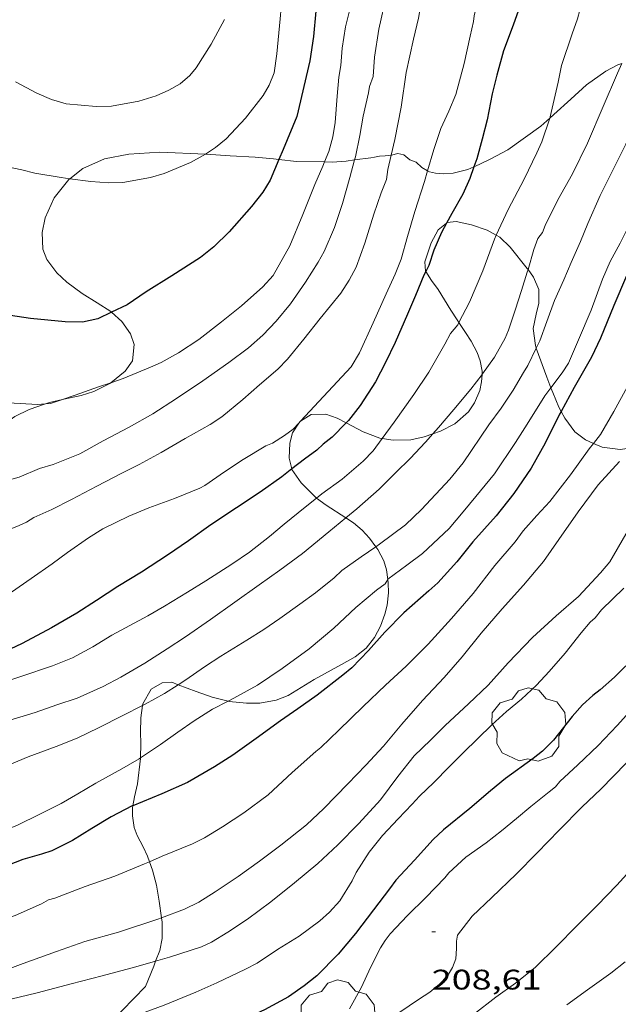
# Model space of a CAD drawing. Units: inches. Extents: x 453999 to 455003, y 4601999 to 4602508.
# Drawn here: x 454122 to 454154, y 4602042 to 4602095 of the extents above; entities that cross this region are included whole.
import ezdxf
from ezdxf.enums import TextEntityAlignment as Align

# ---------------------------------------------------------------- set-up
doc = ezdxf.new("R2010")
doc.units = ezdxf.units.IN
doc.header["$MEASUREMENT"] = 0
for name, color, linetype, lineweight in [('ARBRE', 7, 'Continuous', 0), ('BOSC', 7, 'Continuous', 0), ('CORBA DE NIVELL', 7, 'Continuous', 0), ('CORBA MESTRA', 7, 'Continuous', 0), ('COTA ALTIMETRICA', 7, 'Continuous', 0)]:
    doc.layers.add(name, color=color, linetype=linetype, lineweight=lineweight)
doc.styles.add('Style-Arial', font='ARIAL.TTF')
doc.linetypes.add('bosc', pattern='A,-2.235,[9,dgnlstyle-mataro.shx,S=0.035752,R=0,X=0,Y=0],-2.235', length=4.47)

# ---------------------------------------------------------------- blocks, each defined once
blk = doc.blocks.new('ARBRE')
at = {"color": 0, "linetype": 'ByBlock', "lineweight": -2, "flags": 128}
blk.add_lwpolyline([(-0.507, -1.872), (-1.415, -1.448), (-1.697, -0.94), (-1.675, -0.342), (-1.951, 0.138), (-1.943, 0.686), (-1.511, 1.208), (-0.871, 1.406), (-0.543, 1.846), (-0.027, 2.012), (0.541, 1.882), (0.933, 1.428), (1.495, 1.262), (1.921, 0.694), (1.969, 0.068), (1.593, -0.562), (1.593, -1.098), (1.229, -1.618), (0.505, -1.886), (-0.049, -1.762), (-0.507, -1.872)], dxfattribs=at)
blk = doc.blocks.new('COTA')
at = {"color": 0, "linetype": 'ByBlock', "lineweight": -2}
blk.add_line((0, 0), (0.2, 0), dxfattribs=at)

msp = doc.modelspace()

# ---------------------------------------------------------------- linework, layer by layer
at = {"layer": 'BOSC', "color": 3, "linetype": 'bosc', "lineweight": 20}
for points in [[(454149.941, 4602089.348, 224.286), (454150.166, 4602089.544, 224.286), (454151.058, 4602090.363, 224.27), (454151.897, 4602091.117, 224.15), (454152.91, 4602091.846, 223.726), (454153.555, 4602092.18, 223.43), (454153.757, 4602092.259, 223.379)], [(454145.921, 4602086.774, 224.462), (454146.201, 4602086.894, 224.398), (454146.822, 4602087.192, 224.334), (454147.719, 4602087.683, 224.294), (454149.461, 4602088.933, 224.286), (454149.941, 4602089.348, 224.286)], [(454124.483, 4602086.145, 229.17), (454125.168, 4602086.679, 229.206), (454126.328, 4602087.199, 229.238), (454127.619, 4602087.448, 229.254), (454129.257, 4602087.55, 229.174), (454131.679, 4602087.449, 228.647)], [(454131.679, 4602087.449, 228.647), (454131.72, 4602087.448, 228.638), (454132.99, 4602087.351, 228.246), (454134.31, 4602087.279, 227.966), (454135.288, 4602087.193, 227.774), (454135.572, 4602087.163, 227.722)], [(454141.525, 4602087.395, 225.31), (454141.551, 4602087.398, 225.31), (454141.882, 4602087.483, 225.31), (454142.196, 4602087.41, 225.31), (454142.518, 4602087.147, 225.302)], [(454135.572, 4602087.163, 227.722), (454136.501, 4602087.065, 227.55), (454137.998, 4602087.032, 227.146)], [(454137.998, 4602087.032, 227.146), (454138.395, 4602087.024, 227.038), (454139.135, 4602087.083, 226.686), (454139.587, 4602087.14, 226.416)], [(454139.587, 4602087.14, 226.416), (454140.445, 4602087.248, 225.902), (454140.652, 4602087.286, 225.614), (454140.904, 4602087.345, 225.39), (454141.206, 4602087.361, 225.31), (454141.525, 4602087.395, 225.31)], [(454142.518, 4602087.147, 225.302), (454142.853, 4602087.03, 225.278), (454143.164, 4602086.74, 225.278), (454143.463, 4602086.566, 225.278)], [(454143.463, 4602086.566, 225.278), (454143.56, 4602086.51, 225.278), (454143.886, 4602086.435, 225.222), (454144.31, 4602086.4, 225.078), (454144.822, 4602086.436, 224.838), (454145.599, 4602086.638, 224.534), (454145.921, 4602086.774, 224.462)], [(454126.7, 4602079.061, 228.086), (454126.658, 4602079.099, 228.086), (454125.926, 4602079.572, 228.126), (454125.14, 4602080.067, 228.27), (454124.332, 4602080.663, 228.454), (454123.788, 4602081.161, 228.574), (454123.261, 4602081.857, 228.726), (454123.044, 4602082.418, 228.822), (454123.009, 4602083.292, 228.942), (454123.175, 4602084.073, 229.014), (454123.655, 4602085.131, 229.094), (454124.423, 4602086.099, 229.166), (454124.483, 4602086.145, 229.17)], [(454144.463, 4602083.786, 221.15), (454144.028, 4602083.429, 221.23), (454143.648, 4602082.743, 221.286), (454143.316, 4602081.739, 221.246), (454143.356, 4602081.249, 221.158), (454143.366, 4602081.234, 221.155)], [(454147.104, 4602083.146, 220.565), (454146.62, 4602083.408, 220.702), (454145.792, 4602083.698, 220.878), (454144.985, 4602083.874, 221.038), (454144.505, 4602083.821, 221.142), (454144.463, 4602083.786, 221.15)], [(454148.794, 4602081.325, 220.329), (454148.751, 4602081.384, 220.326), (454147.835, 4602082.51, 220.366), (454147.297, 4602083.042, 220.51), (454147.104, 4602083.146, 220.565)], [(454143.366, 4602081.234, 221.155), (454143.669, 4602080.746, 221.054), (454144.027, 4602080.264, 221.038), (454144.695, 4602079.169, 221.054), (454145.026, 4602078.669, 221.014), (454145.125, 4602078.521, 220.988)], [(454149.226, 4602077.167, 220.022), (454149.179, 4602077.299, 220.022), (454149.058, 4602078.21, 220.038), (454149.221, 4602078.969, 220.15), (454149.356, 4602079.542, 220.286), (454149.36, 4602080.277, 220.382), (454149.083, 4602080.923, 220.35), (454148.794, 4602081.325, 220.329)], [(454126.657, 4602075.331, 228.103), (454127.416, 4602075.938, 228.118), (454127.807, 4602076.495, 228.118), (454127.903, 4602077.363, 228.102), (454127.701, 4602077.915, 228.094), (454127.242, 4602078.571, 228.086), (454126.7, 4602079.061, 228.086)], [(454145.125, 4602078.521, 220.988), (454145.477, 4602077.998, 220.894), (454145.774, 4602077.532, 220.774), (454146.087, 4602076.931, 220.614), (454146.257, 4602076.493, 220.51), (454146.36, 4602075.941, 220.39), (454146.351, 4602075.763, 220.358)], [(454150.005, 4602075.049, 220.005), (454149.779, 4602075.619, 220.022), (454149.226, 4602077.167, 220.022)], [(454146.351, 4602075.763, 220.358), (454146.329, 4602075.372, 220.286), (454146.224, 4602074.908, 220.278), (454145.948, 4602074.255, 220.294), (454145.637, 4602073.793, 220.31), (454144.909, 4602073.146, 220.414), (454144.145, 4602072.758, 220.622), (454143.736, 4602072.614, 220.732)], [(454124.092, 4602074.439, 228.114), (454124.174, 4602074.459, 228.118), (454125.093, 4602074.653, 228.11), (454125.761, 4602074.857, 228.094), (454126.633, 4602075.312, 228.102), (454126.657, 4602075.331, 228.103)], [(454150.545, 4602073.8, 219.894), (454150.423, 4602074.029, 219.934), (454150.097, 4602074.816, 219.998), (454150.005, 4602075.049, 220.005)], [(454123.193, 4602074.203, 228.049), (454123.412, 4602074.277, 228.078), (454124.092, 4602074.439, 228.114)], [(454119.743, 4602070.151, 226.866), (454119.738, 4602070.181, 226.87), (454119.768, 4602071.267, 227.046), (454120.222, 4602072.404, 227.302), (454120.7, 4602072.935, 227.494), (454121.57, 4602073.534, 227.758), (454122.331, 4602073.911, 227.934), (454123.193, 4602074.203, 228.049)], [(454139.138, 4602073.194, 221.842), (454138.665, 4602073.443, 221.99), (454138.061, 4602073.665, 222.174), (454137.287, 4602073.64, 222.366), (454136.726, 4602073.282, 222.477)], [(454152.256, 4602072.112, 219.422), (454151.835, 4602072.293, 219.542), (454151.279, 4602072.724, 219.678), (454150.734, 4602073.446, 219.83), (454150.545, 4602073.8, 219.894)], [(454136.631, 4602073.18, 222.482), (454136.288, 4602072.667, 222.454), (454136.159, 4602072.127, 222.342), (454136.126, 4602071.323, 222.07)], [(454136.726, 4602073.282, 222.477), (454136.679, 4602073.253, 222.486), (454136.631, 4602073.18, 222.482)], [(454141.055, 4602072.373, 221.347), (454140.922, 4602072.396, 221.374), (454140.042, 4602072.718, 221.558), (454139.138, 4602073.194, 221.842)], [(454143.736, 4602072.614, 220.732), (454143.275, 4602072.452, 220.854), (454142.575, 4602072.294, 221.022), (454141.63, 4602072.277, 221.23), (454141.055, 4602072.373, 221.347)], [(454154.283, 4602071.883, 218.899), (454153.669, 4602071.78, 219.022), (454152.727, 4602071.911, 219.286), (454152.256, 4602072.112, 219.422)], [(454136.126, 4602071.323, 222.07), (454136.258, 4602070.762, 221.803)], [(454136.258, 4602070.762, 221.803), (454136.264, 4602070.736, 221.79), (454136.748, 4602070.03, 221.462), (454137.554, 4602069.227, 221.126), (454137.577, 4602069.21, 221.119)], [(454137.577, 4602069.21, 221.119), (454138.078, 4602068.842, 220.958), (454139.127, 4602068.162, 220.553)], [(454139.127, 4602068.162, 220.553), (454139.527, 4602067.903, 220.398), (454139.991, 4602067.505, 220.118), (454140.388, 4602067.091, 219.902), (454140.716, 4602066.633, 219.725)], [(454140.716, 4602066.633, 219.725), (454140.817, 4602066.492, 219.67), (454141.14, 4602065.878, 219.486), (454141.286, 4602065.404, 219.39), (454141.351, 4602064.898, 219.283)], [(454141.351, 4602064.898, 219.283), (454141.373, 4602064.723, 219.246), (454141.387, 4602064.186, 219.078), (454141.311, 4602063.527, 218.822), (454141.193, 4602063.054, 218.662), (454140.972, 4602062.421, 218.566), (454140.653, 4602061.817, 218.566), (454140.204, 4602061.258, 218.566), (454139.613, 4602060.805, 218.566), (454138.891, 4602060.387, 218.566), (454137.446, 4602059.591, 218.566), (454136.063, 4602058.749, 218.566), (454135.434, 4602058.504, 218.566), (454134.554, 4602058.337, 218.566), (454133.864, 4602058.332, 218.566), (454132.934, 4602058.433, 218.59), (454132.886, 4602058.445, 218.596)], [(454130.237, 4602059.319, 219.067), (454129.901, 4602059.445, 219.134), (454129.385, 4602059.415, 219.158), (454128.802, 4602059.076, 219.102), (454128.356, 4602058.304, 218.822), (454128.342, 4602058.213, 218.793)], [(454132.886, 4602058.445, 218.596), (454132.037, 4602058.655, 218.702), (454131.184, 4602058.966, 218.878), (454130.237, 4602059.319, 219.067)], [(454128.342, 4602058.213, 218.793), (454128.242, 4602057.56, 218.582), (454128.24, 4602056.797, 218.366), (454128.256, 4602056.202, 218.222), (454128.23, 4602055.44, 218.001)], [(454128.23, 4602055.44, 218.001), (454128.229, 4602055.403, 217.99), (454128.067, 4602054.059, 217.318), (454127.907, 4602053.38, 216.998), (454127.833, 4602052.906, 216.757)], [(454127.833, 4602052.906, 216.757), (454127.816, 4602052.799, 216.702), (454127.802, 4602052.359, 216.55), (454127.889, 4602051.746, 216.438), (454128.05, 4602051.322, 216.35), (454128.37, 4602050.725, 216.142), (454128.605, 4602050.236, 215.934), (454128.714, 4602049.932, 215.826)], [(454128.714, 4602049.932, 215.826), (454128.871, 4602049.494, 215.67), (454129.073, 4602048.688, 215.454), (454129.221, 4602047.835, 215.342), (454129.345, 4602046.963, 215.323)], [(454129.345, 4602046.963, 215.323), (454129.378, 4602046.734, 215.318), (454129.384, 4602045.859, 215.31), (454129.25, 4602045.228, 215.31), (454129.036, 4602044.662, 215.31)], [(454129.036, 4602044.662, 215.31), (454128.938, 4602044.404, 215.31), (454128.499, 4602043.316, 215.31), (454126.647, 4602041.405, 214.255)]]:
    msp.add_polyline3d(points, dxfattribs=at)
at = {"layer": 'CORBA DE NIVELL', "color": 30, "linetype": 'Continuous', "lineweight": 0}
for points, elevation in [([(454153.925, 4602103.265), (454153.217, 4602101.285), (454152.882, 4602100.327), (454152.594, 4602099.35), (454152.147, 4602097.61), (454151.777, 4602096.018), (454151.42, 4602094.625), (454151.124, 4602093.827), (454150.561, 4602092.149), (454150.381, 4602091.261), (454149.964, 4602089.417), (454149.941, 4602089.348)], 219), ([(454135.952, 4602098.232), (454135.945, 4602098.172), (454135.862, 4602097.098), (454135.742, 4602095.847), (454135.645, 4602094.612), (454135.462, 4602092.76), (454135.317, 4602091.76), (454135.065, 4602091.095), (454134.739, 4602090.564), (454133.809, 4602089.361), (454132.776, 4602088.262), (454132.202, 4602087.792), (454131.679, 4602087.449)], 226), ([(454139.555, 4602096.034), (454139.389, 4602095.33), (454139.106, 4602094.194), (454138.922, 4602093.069), (454138.855, 4602092.138), (454138.748, 4602091.531), (454138.667, 4602090.517), (454138.567, 4602089.133), (454138.429, 4602088.368), (454138.214, 4602087.593), (454137.998, 4602087.032)], 224), ([(454141.284, 4602095.916), (454141.278, 4602095.895), (454140.874, 4602094.065), (454140.646, 4602092.592), (454140.578, 4602091.567), (454140.388, 4602091.029), (454140.333, 4602090.703), (454140.047, 4602089.452), (454139.861, 4602088.434), (454139.632, 4602087.311), (454139.587, 4602087.14)], 223), ([(454143.199, 4602095.915), (454142.971, 4602094.664), (454142.715, 4602093.551), (454142.323, 4602091.768), (454142.062, 4602089.944), (454141.717, 4602088.219), (454141.525, 4602087.395)], 222), ([(454146.309, 4602096.26), (454146.271, 4602096.158), (454145.934, 4602094.784), (454145.902, 4602094.474), (454145.715, 4602093.708), (454145.408, 4602092.258), (454144.968, 4602090.612), (454144.597, 4602089.727), (454144.166, 4602088.815), (454143.798, 4602087.688), (454143.463, 4602086.566)], 221), ([(454157.863, 4602093.146), (454157.428, 4602092.094), (454156.795, 4602090.752), (454156.359, 4602089.729), (454156.202, 4602089.243), (454155.824, 4602088.031), (454155.276, 4602086.422), (454154.924, 4602085.482), (454154.139, 4602083.638), (454153.676, 4602082.723), (454153.147, 4602081.757), (454152.739, 4602080.827), (454152.134, 4602079.173), (454151.459, 4602077.606), (454150.939, 4602076.368), (454150.607, 4602075.852), (454150.005, 4602075.049)], 216), ([(454155.876, 4602092.941), (454155.723, 4602092.586), (454155.345, 4602091.271), (454154.953, 4602090.157), (454153.976, 4602087.974), (454153.438, 4602086.909), (454152.615, 4602085.253), (454151.954, 4602083.77), (454151.574, 4602082.82), (454151.085, 4602081.706), (454150.694, 4602080.778), (454150.199, 4602079.68), (454149.792, 4602078.574), (454149.413, 4602077.552), (454149.226, 4602077.167)], 217), ([(454153.757, 4602092.259), (454153.54, 4602091.737), (454152.783, 4602089.971), (454151.949, 4602088.025), (454151.157, 4602086.401), (454150.377, 4602085.019), (454149.698, 4602083.666), (454149.557, 4602083.288), (454149.31, 4602082.979), (454149.103, 4602082.389), (454148.794, 4602081.325)], 218), ([(454149.941, 4602089.348), (454149.513, 4602088.095), (454149.251, 4602087.52), (454148.58, 4602086.114), (454147.73, 4602084.517), (454147.104, 4602083.146)], 219), ([(454161.078, 4602088.424), (454160.877, 4602087.896), (454160.027, 4602086.153), (454159.477, 4602085.285), (454158.644, 4602083.847), (454157.857, 4602082.173), (454157.299, 4602081.143), (454156.288, 4602079.512), (454155.815, 4602078.604), (454154.954, 4602076.786), (454154.068, 4602075.13), (454153.346, 4602073.804), (454152.625, 4602072.581), (454152.256, 4602072.112)], 214), ([(454131.679, 4602087.449), (454131.559, 4602087.371), (454130.878, 4602087.006), (454129.482, 4602086.419), (454128.755, 4602086.208), (454127.294, 4602085.952), (454126.554, 4602085.927), (454125.603, 4602085.988), (454124.483, 4602086.145)], 226), ([(454137.475, 4602085.845), (454136.838, 4602084.251), (454136.159, 4602082.579), (454135.27, 4602081.009), (454134.726, 4602080.413), (454133.585, 4602079.4), (454132.53, 4602078.549), (454131.332, 4602077.617), (454130.252, 4602076.92), (454129.336, 4602076.395), (454128.764, 4602076.151), (454127.307, 4602075.561), (454126.657, 4602075.331)], 224), ([(454142.79, 4602084.399), (454142.393, 4602083.076), (454142.052, 4602081.875), (454141.743, 4602081.082), (454141.257, 4602080.039), (454140.572, 4602078.5), (454139.846, 4602076.922), (454139.403, 4602076.167), (454136.726, 4602073.282)], 221), ([(454138.526, 4602083.563), (454137.975, 4602082.278), (454137.664, 4602081.724), (454136.983, 4602080.661), (454136.197, 4602079.51), (454135.437, 4602078.587), (454134.717, 4602077.844), (454133.959, 4602077.176), (454132.921, 4602076.406), (454131.537, 4602075.426), (454130.144, 4602074.486), (454128.886, 4602073.688), (454127.631, 4602072.97), (454126.245, 4602072.244), (454125.02, 4602071.567), (454123.607, 4602070.997), (454122.87, 4602070.774), (454121.803, 4602070.33), (454121.208, 4602070.162), (454120.77, 4602070.119), (454119.947, 4602070.129), (454119.743, 4602070.151)], 223), ([(454147.104, 4602083.146), (454147.011, 4602082.944), (454146.389, 4602081.258), (454145.679, 4602079.594), (454145.125, 4602078.521)], 219), ([(454139.668, 4602081.452), (454139.31, 4602080.771), (454138.867, 4602080.085), (454137.763, 4602078.726), (454136.889, 4602077.645), (454136.037, 4602076.575), (454135.514, 4602076.052), (454134.538, 4602075.208), (454133.663, 4602074.434), (454132.539, 4602073.515), (454131.927, 4602073.12), (454130.593, 4602072.368), (454129.327, 4602071.637), (454128.162, 4602070.993), (454127.241, 4602070.538), (454125.91, 4602069.85), (454124.577, 4602069.146), (454123.536, 4602068.603), (454122.571, 4602068.176), (454122.178, 4602067.935), (454121.805, 4602067.757), (454120.773, 4602067.347), (454120.203, 4602067.18)], 222), ([(454148.794, 4602081.325), (454148.752, 4602081.182), (454148.445, 4602080.219), (454148.102, 4602079.174), (454147.761, 4602078.119), (454147.578, 4602077.698), (454147.009, 4602076.69), (454146.375, 4602075.796), (454146.351, 4602075.763)], 218), ([(454123.193, 4602074.203), (454122.764, 4602074.176), (454121.224, 4602074.27), (454120.42, 4602074.503), (454118.827, 4602074.965), (454117.168, 4602075.459), (454116.383, 4602075.778), (454115.996, 4602075.968)], 224), ([(454143.52, 4602075.885), (454142.723, 4602074.702), (454141.693, 4602073.229), (454141.055, 4602072.373)], 219), ([(454126.657, 4602075.331), (454126.012, 4602075.103), (454124.77, 4602074.673), (454124.092, 4602074.439)], 224), ([(454147.996, 4602074.938), (454147.365, 4602073.984), (454146.714, 4602073.094), (454145.342, 4602071.078), (454144.648, 4602070.221), (454143.133, 4602068.599), (454142.286, 4602067.8), (454140.915, 4602066.772), (454140.716, 4602066.633)], 217), ([(454124.092, 4602074.439), (454123.452, 4602074.219), (454123.193, 4602074.203)], 224), ([(454144.854, 4602073.91), (454144.043, 4602072.962), (454143.736, 4602072.614)], 218), ([(454136.631, 4602073.18), (454136.336, 4602072.863), (454135.879, 4602072.524), (454135.227, 4602072.13), (454134.887, 4602071.975), (454133.678, 4602071.26), (454132.697, 4602070.598), (454131.646, 4602069.887), (454131.377, 4602069.742), (454130.043, 4602069.199), (454128.679, 4602068.693), (454127.611, 4602068.258), (454126.233, 4602067.59), (454125.47, 4602067.11), (454124.368, 4602066.319), (454123.539, 4602065.733), (454122.428, 4602064.955), (454121.392, 4602064.23)], 221), ([(454136.726, 4602073.282), (454136.631, 4602073.18)], 221), ([(454141.055, 4602072.373), (454140.572, 4602071.726), (454140.047, 4602071.173), (454138.926, 4602070.222), (454137.858, 4602069.43), (454137.577, 4602069.21)], 219), ([(454143.736, 4602072.614), (454143.351, 4602072.179), (454142.543, 4602071.311), (454141.783, 4602070.569), (454140.886, 4602069.687), (454139.709, 4602068.643), (454139.127, 4602068.162)], 218), ([(454148.132, 4602072.161), (454147.007, 4602070.504), (454146.012, 4602069.29), (454145.347, 4602068.488), (454144.605, 4602067.602), (454143.183, 4602066.279), (454142.354, 4602065.649), (454141.36, 4602064.914), (454141.351, 4602064.898)], 216), ([(454153.638, 4602071.146), (454152.518, 4602069.907), (454151.453, 4602068.478), (454150.424, 4602067.02), (454149.607, 4602065.857), (454148.546, 4602064.596), (454147.416, 4602063.337), (454146.303, 4602062.054), (454145.292, 4602060.799), (454144.341, 4602059.709), (454143.186, 4602058.485), (454142.088, 4602057.222), (454141.12, 4602056.066), (454140.194, 4602055.052), (454139.236, 4602054.063), (454137.955, 4602052.761), (454137.044, 4602051.894), (454135.68, 4602050.807), (454134.548, 4602049.956), (454133.413, 4602049.156), (454132.194, 4602048.332), (454131.335, 4602047.794), (454130.572, 4602047.411), (454129.345, 4602046.963)], 213), ([(454137.577, 4602069.21), (454136.972, 4602068.737), (454135.847, 4602067.826), (454135.068, 4602067.174), (454134.017, 4602066.345), (454133.08, 4602065.704), (454131.697, 4602064.819), (454130.731, 4602064.225), (454129.506, 4602063.485), (454128.616, 4602062.964), (454127.658, 4602062.449), (454126.713, 4602061.944), (454125.705, 4602061.326), (454124.63, 4602060.749), (454123.565, 4602060.316), (454121.889, 4602059.753), (454120.161, 4602059.187), (454119.181, 4602058.843), (454117.461, 4602058.19), (454116.536, 4602057.767), (454114.938, 4602057.093), (454114.341, 4602056.828)], 219), ([(454139.127, 4602068.162), (454138.22, 4602067.415), (454136.825, 4602066.282), (454135.623, 4602065.391), (454134.533, 4602064.618), (454133.241, 4602063.694), (454131.951, 4602062.776), (454130.627, 4602061.863), (454129.645, 4602061.215), (454128.468, 4602060.469), (454127.183, 4602059.716), (454126.248, 4602059.218), (454124.868, 4602058.608), (454123.802, 4602058.247), (454122.647, 4602057.854), (454120.841, 4602057.302), (454120.004, 4602057.131), (454118.431, 4602056.845), (454117.07, 4602056.405), (454116.021, 4602055.914), (454115.291, 4602055.622)], 218), ([(454140.716, 4602066.633), (454139.94, 4602066.094), (454138.916, 4602065.367), (454138.511, 4602064.976), (454137.52, 4602064.195), (454136.688, 4602063.597), (454135.617, 4602062.833), (454134.766, 4602062.242), (454133.877, 4602061.678), (454132.499, 4602060.835), (454131.62, 4602060.263), (454130.63, 4602059.571), (454130.237, 4602059.319)], 217), ([(454141.351, 4602064.898), (454141.203, 4602064.658), (454140.747, 4602064.339), (454139.658, 4602063.405), (454138.495, 4602062.318), (454137.183, 4602061.213), (454135.741, 4602060.184), (454134.431, 4602059.286), (454132.997, 4602058.502), (454132.886, 4602058.445)], 216), ([(454150.284, 4602062.97), (454149.029, 4602061.827), (454147.732, 4602060.484), (454146.667, 4602059.299), (454145.624, 4602058.3), (454144.386, 4602057.16), (454143.608, 4602056.381), (454142.755, 4602055.549), (454141.882, 4602054.459), (454140.966, 4602053.208), (454139.816, 4602051.963), (454138.696, 4602050.837), (454137.645, 4602049.833), (454136.399, 4602048.809), (454135.141, 4602047.81), (454133.913, 4602046.892), (454132.867, 4602046.204), (454131.996, 4602045.662), (454131.474, 4602045.424), (454129.778, 4602044.876), (454129.036, 4602044.662)], 212), ([(454130.237, 4602059.319), (454129.507, 4602058.852), (454128.472, 4602058.279), (454128.342, 4602058.213)], 217), ([(454128.342, 4602058.213), (454127.29, 4602057.681), (454126.012, 4602057.03), (454124.867, 4602056.483), (454123.759, 4602056.049), (454122.272, 4602055.495), (454120.48, 4602054.749), (454119.137, 4602054.199), (454118.099, 4602053.77), (454117.447, 4602053.483)], 217), ([(454132.886, 4602058.445), (454132.044, 4602058.015), (454131.081, 4602057.404), (454130.218, 4602056.795), (454129.297, 4602056.15), (454128.23, 4602055.44)], 216), ([(454140.049, 4602058.155), (454138.761, 4602056.912), (454137.797, 4602055.987), (454137.534, 4602055.784), (454136.285, 4602054.66), (454134.997, 4602053.48), (454133.712, 4602052.526), (454132.588, 4602051.788), (454131.63, 4602051.196), (454130.986, 4602050.881), (454129.374, 4602050.226), (454128.714, 4602049.932)], 214), ([(454128.23, 4602055.44), (454128.165, 4602055.397), (454127.248, 4602054.857), (454125.87, 4602054.092), (454124.915, 4602053.531), (454124.026, 4602053.016), (454122.89, 4602052.455), (454121.715, 4602051.881), (454120.424, 4602051.368), (454119.217, 4602050.957), (454118.999, 4602050.891)], 216), ([(454128.714, 4602049.932), (454128.451, 4602049.815), (454126.872, 4602049.163), (454125.292, 4602048.623), (454123.691, 4602048), (454123.354, 4602047.91), (454122.979, 4602047.707), (454121.579, 4602047.083), (454121.119, 4602046.932), (454120.069, 4602046.646), (454118.878, 4602046.29), (454117.591, 4602045.882), (454116.509, 4602045.51), (454115.282, 4602045.149), (454114.081, 4602044.821), (454112.867, 4602044.372), (454111.638, 4602044.014), (454109.798, 4602043.385), (454109.514, 4602043.265)], 214), ([(454127.073, 4602046.196), (454125.283, 4602045.705), (454123.778, 4602045.169), (454122.008, 4602044.545), (454120.815, 4602044.1), (454119.867, 4602043.675), (454119.16, 4602043.444), (454118.325, 4602043.25), (454116.476, 4602042.849), (454115.794, 4602042.61), (454115.292, 4602042.483), (454114.91, 4602042.324), (454113.593, 4602041.743), (454112.683, 4602041.306), (454111.459, 4602040.718), (454110.027, 4602040.135), (454109.833, 4602040.053)], 213), ([(454135.5, 4602045.282), (454134.415, 4602044.557), (454133.805, 4602044.242), (454132.274, 4602043.521), (454131.167, 4602043.01), (454129.479, 4602042.331), (454128.279, 4602041.891), (454127.024, 4602041.486), (454126.647, 4602041.405)], 211), ([(454129.036, 4602044.662), (454127.99, 4602044.361), (454126.206, 4602043.888), (454124.553, 4602043.453), (454122.756, 4602042.986), (454120.905, 4602042.54), (454119.437, 4602042.132), (454119.131, 4602042.103), (454118.811, 4602042.016), (454118.353, 4602041.832), (454117.022, 4602041.369), (454115.958, 4602041), (454114.813, 4602040.535), (454113.436, 4602039.957), (454112.208, 4602039.424), (454111.257, 4602039.066), (454110.519, 4602038.783)], 212), ([(454153.94, 4602044.62), (454153.188, 4602044.02), (454151.947, 4602043.142), (454150.845, 4602042.345)], 206), ([(454147.085, 4602042.76), (454145.903, 4602041.826)], 207)]:
    msp.add_lwpolyline(points, dxfattribs=dict(at, elevation=elevation))
at = {"layer": 'CORBA DE NIVELL', "color": 30, "linetype": 'Continuous', "lineweight": 0, "flags": 128}
for points, elevation in [([(454132.685, 4602094.593), (454131.977, 4602093.276), (454131.18, 4602092.015), (454130.848, 4602091.617), (454130.328, 4602091.174), (454129.739, 4602090.83), (454129.059, 4602090.545), (454128.142, 4602090.259), (454126.698, 4602089.99), (454125.874, 4602089.975), (454124.287, 4602090.108), (454123.511, 4602090.351), (454122.739, 4602090.68), (454121.606, 4602091.273)], 227), ([(454124.483, 4602086.145), (454124.022, 4602086.21), (454122.626, 4602086.433), (454121.929, 4602086.619), (454120.304, 4602086.946), (454118.747, 4602087.272), (454117.276, 4602087.804), (454116.482, 4602088.206)], 226), ([(454137.998, 4602087.032), (454137.909, 4602086.802), (454137.475, 4602085.845)], 224), ([(454139.587, 4602087.14), (454139.344, 4602086.216), (454138.956, 4602084.831), (454138.526, 4602083.563)], 223), ([(454141.525, 4602087.395), (454141.344, 4602086.624), (454141.279, 4602086.11), (454141, 4602085.387), (454140.612, 4602084.266), (454140.141, 4602082.735), (454139.668, 4602081.452)], 222), ([(454143.463, 4602086.566), (454143.293, 4602085.996), (454142.79, 4602084.399)], 221), ([(454145.125, 4602078.521), (454145.059, 4602078.394), (454144.669, 4602077.94), (454144.378, 4602077.38), (454143.52, 4602075.885)], 219), ([(454149.226, 4602077.167), (454148.773, 4602076.235), (454148.551, 4602075.869), (454147.996, 4602074.938)], 217), ([(454146.351, 4602075.763), (454145.759, 4602074.989), (454144.854, 4602073.91)], 218), ([(454150.005, 4602075.049), (454149.687, 4602074.627), (454148.738, 4602073.123), (454148.132, 4602072.161)], 216), ([(454157.471, 4602073.9), (454156.758, 4602072.484), (454156.245, 4602071.592), (454155.34, 4602070.031), (454154.685, 4602068.776), (454153.986, 4602067.3), (454153.122, 4602065.841), (454152.641, 4602065.245), (454151.472, 4602063.992), (454150.284, 4602062.97)], 212), ([(454152.256, 4602072.112), (454152.025, 4602071.82), (454151.038, 4602070.44), (454149.944, 4602069.039), (454149.251, 4602068.285), (454148.525, 4602067.474), (454148.107, 4602066.898), (454147.031, 4602065.646), (454145.887, 4602064.162), (454144.724, 4602062.825), (454143.487, 4602061.461), (454142.324, 4602060.31), (454141.232, 4602059.296), (454140.049, 4602058.155)], 214), ([(454153.88, 4602064.431), (454152.695, 4602063.285), (454152.346, 4602062.869), (454152.082, 4602062.626), (454151.612, 4602062.077), (454150.763, 4602060.989), (454149.919, 4602060.018), (454149.233, 4602059.288), (454148.439, 4602058.547), (454147.647, 4602057.899), (454146.871, 4602057.195), (454146.119, 4602056.463), (454145.349, 4602055.714), (454144.601, 4602054.956), (454143.794, 4602054.127), (454143.031, 4602053.417), (454142.649, 4602052.993), (454141.905, 4602052.208), (454141.066, 4602051.328), (454140.367, 4602050.443), (454139.676, 4602049.359), (454139.457, 4602048.927), (454138.802, 4602047.853), (454138.261, 4602047.259), (454137.749, 4602046.798), (454136.646, 4602045.987), (454135.5, 4602045.282)], 211), ([(454154.338, 4602058.051), (454153.514, 4602057.157), (454152.503, 4602056.097), (454151.425, 4602055.078), (454150.478, 4602054.191), (454150.247, 4602053.907), (454149.914, 4602053.644), (454148.944, 4602052.867), (454148.173, 4602052.225), (454147.376, 4602051.564), (454146.571, 4602050.942), (454145.485, 4602050.172), (454144.585, 4602049.351), (454144.368, 4602049.082), (454143.361, 4602048.03), (454142.398, 4602047.083), (454141.484, 4602046.115), (454141.212, 4602045.75), (454140.972, 4602045.361), (454140.426, 4602044.32), (454139.96, 4602043.291), (454139.312, 4602042.138)], 209), ([(454154, 4602055.152), (454152.647, 4602053.785), (454151.658, 4602052.848), (454150.446, 4602051.614), (454149.267, 4602050.397), (454148.163, 4602049.282), (454146.862, 4602048.044), (454145.832, 4602047.039), (454145.042, 4602046.033), (454144.987, 4602045.721), (454144.995, 4602045.34), (454144.951, 4602044.782), (454144.791, 4602044.328), (454144.509, 4602043.887), (454144.098, 4602043.448), (454143.581, 4602043.022), (454142.985, 4602042.624), (454141.985, 4602041.953), (454140.979, 4602041.396), (454139.81, 4602040.855), (454138.868, 4602040.415), (454137.762, 4602039.861), (454136.748, 4602039.356)], 208), ([(454154.549, 4602049.842), (454153.506, 4602048.688), (454152.46, 4602047.608), (454151.404, 4602046.557), (454150.275, 4602045.429), (454149.171, 4602044.328), (454148.121, 4602043.491), (454147.085, 4602042.76)], 207), ([(454129.345, 4602046.963), (454129.157, 4602046.894), (454127.073, 4602046.196)], 213)]:
    msp.add_lwpolyline(points, dxfattribs=dict(at, elevation=elevation))
at = {"layer": 'CORBA MESTRA', "color": 30, "linetype": 'Continuous', "lineweight": 30}
for points, elevation in [([(454149.602, 4602098.391), (454149.198, 4602097.451), (454148.742, 4602096.38), (454148.374, 4602095.321), (454148.001, 4602094.293), (454147.494, 4602092.918), (454147.134, 4602091.626), (454146.893, 4602090.651), (454146.629, 4602089.265), (454146.358, 4602088.235), (454146.069, 4602087.198), (454145.921, 4602086.774)], 220), ([(454137.73, 4602096.841), (454137.722, 4602096.811), (454137.622, 4602096.062), (454137.527, 4602095.019), (454137.402, 4602093.676), (454137.208, 4602092.393), (454136.523, 4602089.437), (454135.793, 4602087.691), (454135.572, 4602087.163)], 225), ([(454159.277, 4602092.041), (454158.972, 4602091.456), (454157.679, 4602088.993), (454156.681, 4602087.308), (454155.986, 4602085.839), (454155.372, 4602084.198), (454154.755, 4602082.555), (454154.004, 4602080.999), (454153.34, 4602079.416), (454152.63, 4602077.688), (454152.156, 4602076.692), (454151.243, 4602075.067), (454150.545, 4602073.8)], 215), ([(454145.921, 4602086.774), (454145.705, 4602086.162), (454145.324, 4602085.333), (454144.742, 4602084.296), (454144.463, 4602083.786)], 220), ([(454134.722, 4602085.432), (454134.115, 4602084.675), (454132.941, 4602083.325), (454132.131, 4602082.529), (454131.41, 4602081.975), (454129.887, 4602080.992), (454128.539, 4602080.141), (454127.525, 4602079.455), (454126.7, 4602079.061)], 225), ([(454143.789, 4602082.364), (454143.519, 4602081.55), (454143.366, 4602081.234)], 220), ([(454143.366, 4602081.234), (454143.267, 4602081.032), (454142.821, 4602079.953), (454142.404, 4602078.958), (454141.734, 4602077.468), (454141.237, 4602076.407), (454140.693, 4602075.377), (454139.887, 4602074.129), (454139.273, 4602073.332), (454139.138, 4602073.194)], 220), ([(454126.7, 4602079.061), (454125.973, 4602078.715), (454125.153, 4602078.546), (454124.235, 4602078.553), (454122.405, 4602078.741), (454120.611, 4602078.994), (454119.759, 4602079.193), (454118.919, 4602079.514), (454118.076, 4602079.978), (454117.261, 4602080.535), (454116.744, 4602080.835)], 225), ([(454139.138, 4602073.194), (454138.4, 4602072.438), (454137.928, 4602072.073), (454137.584, 4602071.755), (454136.929, 4602071.281), (454136.258, 4602070.762)], 220), ([(454136.258, 4602070.762), (454135.722, 4602070.348), (454134.577, 4602069.522), (454133.327, 4602068.7), (454131.972, 4602067.796), (454130.777, 4602066.944), (454129.662, 4602066.178), (454128.291, 4602065.291), (454127.038, 4602064.521), (454125.903, 4602063.785), (454124.853, 4602063.109), (454123.51, 4602062.334), (454121.963, 4602061.504), (454120.367, 4602060.763), (454118.785, 4602060.017), (454117.513, 4602059.434), (454116.097, 4602058.891), (454114.593, 4602058.361), (454113.767, 4602058.057)], 220), ([(454139.444, 4602060.222), (454138.973, 4602059.82), (454137.596, 4602058.767), (454136.581, 4602058.042), (454135.665, 4602057.396), (454134.373, 4602056.466), (454133.124, 4602055.592), (454132.163, 4602054.963), (454130.723, 4602054.126), (454129.372, 4602053.531), (454127.833, 4602052.906)], 215), ([(454127.833, 4602052.906), (454127.794, 4602052.89), (454126.683, 4602052.322), (454125.653, 4602051.694), (454124.624, 4602051.051), (454123.536, 4602050.519), (454122.985, 4602050.343), (454121.987, 4602050.054), (454120.43, 4602049.453), (454119.356, 4602049.028), (454118.372, 4602048.669)], 215), ([(454143.763, 4602051.111), (454142.76, 4602050.019), (454141.776, 4602048.948), (454141.443, 4602048.49), (454140.591, 4602047.391), (454139.634, 4602046.135), (454138.713, 4602045.031), (454137.585, 4602043.88), (454136.913, 4602043.355), (454136.078, 4602042.776), (454134.818, 4602042.079), (454133.539, 4602041.506), (454132.233, 4602040.938), (454130.875, 4602040.29), (454129.447, 4602039.735), (454128.202, 4602039.351), (454126.989, 4602038.956), (454125.79, 4602038.492), (454124.651, 4602038.027), (454123.805, 4602037.59), (454122.435, 4602036.924), (454122.041, 4602036.838)], 210)]:
    msp.add_lwpolyline(points, dxfattribs=dict(at, elevation=elevation))
at = {"layer": 'CORBA MESTRA', "color": 30, "linetype": 'Continuous', "lineweight": 30, "flags": 128}
for points, elevation in [([(454135.572, 4602087.163), (454135.11, 4602086.065), (454134.722, 4602085.432)], 225), ([(454144.463, 4602083.786), (454144.191, 4602083.29), (454143.789, 4602082.364)], 220), ([(454150.545, 4602073.8), (454150.466, 4602073.658), (454149.703, 4602072.133), (454148.954, 4602070.797), (454148.038, 4602069.448), (454147.093, 4602068.274), (454145.863, 4602066.885), (454145.009, 4602065.838), (454144.003, 4602064.723), (454143.535, 4602064.288), (454142.194, 4602063.129), (454141.185, 4602062.101), (454140.334, 4602061.134), (454139.444, 4602060.222)], 215), ([(454154.584, 4602060.91), (454153.375, 4602059.721), (454152.623, 4602059.044), (454152.225, 4602058.755), (454151.675, 4602058.258), (454151.127, 4602057.625), (454150.132, 4602056.381), (454149.561, 4602055.801), (454149.057, 4602055.399), (454147.587, 4602054.346), (454146.8, 4602053.692), (454145.696, 4602052.758), (454144.297, 4602051.632), (454143.763, 4602051.111)], 210)]:
    msp.add_lwpolyline(points, dxfattribs=dict(at, elevation=elevation))

# ---------------------------------------------------------------- block references
at = {"layer": 'ARBRE', "color": 3, "linetype": 'Continuous', "lineweight": 0, "xscale": 1.000001550400009, "yscale": 1.000001550399986, "zscale": 1.0000015504, "rotation": 359.9995652666707}
for p in [(454148.824, 4602057.148, 210.062), (454138.705, 4602041.652, 208.848)]:
    msp.add_blockref('ARBRE', p, dxfattribs=at)
at = {"layer": 'COTA ALTIMETRICA', "color": 7, "linetype": 'Continuous', "lineweight": 0, "xscale": 1.000001550400009, "yscale": 1.000001550399986, "zscale": 1.0000015504, "rotation": 359.9995652666707}
msp.add_blockref('COTA', (454143.679, 4602046.209, 208.608), dxfattribs=at)

# ---------------------------------------------------------------- texts
at = {"layer": 'COTA ALTIMETRICA', "color": 7, "linetype": 'Continuous', "lineweight": 0, "style": 'Style-Arial', "width": 1.333331}
msp.add_text('208,61', height=1.05, rotation=359.9996, dxfattribs=at).set_placement((454143.679, 4602044.209, 208.608), align=Align.TOP_LEFT)

doc.saveas('drawing.dxf')
